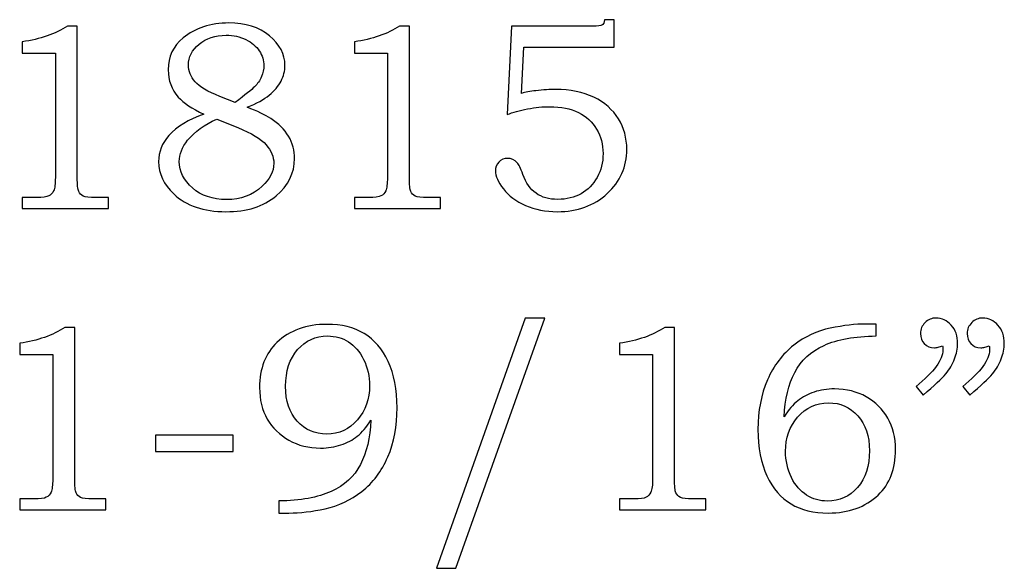
# Model space of a CAD drawing. Extents: x -0.95 to 0.59, y 0.19 to 3.74.
# Drawn here: x -0.23 to 0.38, y 1.39 to 1.73 of the extents above; entities that cross this region are included whole.
import ezdxf

# ---------------------------------------------------------------- set-up
doc = ezdxf.new("R2010")
doc.units = 0
doc.header["$MEASUREMENT"] = 0
doc.layers.add('LAYER_1', color=7, linetype='CONTINUOUS')

msp = doc.modelspace()

# ---------------------------------------------------------------- linework, layer by layer
at = {"layer": 'LAYER_1', "color": 250}
for points, knots in [([(-0.20357, 1.73049), (-0.20357, 1.73049), (-0.19749, 1.73049), (-0.19749, 1.73049), (-0.19749, 1.73049), (-0.19749, 1.73049), (-0.19749, 1.63624), (-0.19749, 1.63624), (-0.19749, 1.63624), (-0.19749, 1.6318), (-0.19719, 1.62893), (-0.19663, 1.62765), (-0.19663, 1.62765), (-0.19605, 1.62638), (-0.19513, 1.62543), (-0.19383, 1.62477), (-0.19383, 1.62477), (-0.19252, 1.62413), (-0.18994, 1.6238), (-0.18607, 1.6238), (-0.18607, 1.6238), (-0.18607, 1.6238), (-0.1781, 1.6238), (-0.1781, 1.6238), (-0.1781, 1.6238), (-0.1781, 1.6238), (-0.1781, 1.61696), (-0.1781, 1.61696), (-0.1781, 1.61696), (-0.1781, 1.61696), (-0.23174, 1.61696), (-0.23174, 1.61696), (-0.23174, 1.61696), (-0.23174, 1.61696), (-0.23174, 1.6238), (-0.23174, 1.6238), (-0.23174, 1.6238), (-0.23174, 1.6238), (-0.22288, 1.6238), (-0.22288, 1.6238), (-0.22288, 1.6238), (-0.21902, 1.6238), (-0.21646, 1.62413), (-0.21519, 1.62482), (-0.21519, 1.62482), (-0.21391, 1.62549), (-0.21291, 1.62657), (-0.21221, 1.62807), (-0.21221, 1.62807), (-0.21152, 1.62957), (-0.21116, 1.6323), (-0.21116, 1.63624), (-0.21116, 1.63624), (-0.21116, 1.63624), (-0.21116, 1.71371), (-0.21116, 1.71371), (-0.21116, 1.71371), (-0.21116, 1.71371), (-0.23174, 1.71371), (-0.23174, 1.71371), (-0.23174, 1.71371), (-0.23174, 1.71371), (-0.23174, 1.72071), (-0.23174, 1.72071), (-0.23174, 1.72071), (-0.22052, 1.72229), (-0.21113, 1.72554), (-0.20357, 1.73049)], [0, 0, 0, 0, 0.058824, 0.058824, 0.058824, 0.058824, 0.117647, 0.117647, 0.117647, 0.117647, 0.176471, 0.176471, 0.176471, 0.176471, 0.235294, 0.235294, 0.235294, 0.235294, 0.294118, 0.294118, 0.294118, 0.294118, 0.352941, 0.352941, 0.352941, 0.352941, 0.411765, 0.411765, 0.411765, 0.411765, 0.470588, 0.470588, 0.470588, 0.470588, 0.529412, 0.529412, 0.529412, 0.529412, 0.588235, 0.588235, 0.588235, 0.588235, 0.647059, 0.647059, 0.647059, 0.647059, 0.705882, 0.705882, 0.705882, 0.705882, 0.764706, 0.764706, 0.764706, 0.764706, 0.823529, 0.823529, 0.823529, 0.823529, 0.882353, 0.882353, 0.882353, 0.882353, 0.941176, 0.941176, 0.941176, 0.941176, 1, 1, 1, 1]), ([(-0.09177, 1.67996), (-0.08535, 1.67752), (-0.08046, 1.67521), (-0.0771, 1.67304), (-0.0771, 1.67304), (-0.07219, 1.66988), (-0.06846, 1.66618), (-0.06596, 1.66193), (-0.06596, 1.66193), (-0.06346, 1.65765), (-0.06221, 1.65304), (-0.06221, 1.64804), (-0.06221, 1.64804), (-0.06221, 1.6391), (-0.06607, 1.63135), (-0.07377, 1.62482), (-0.07377, 1.62482), (-0.08149, 1.61827), (-0.09188, 1.61502), (-0.10494, 1.61502), (-0.10494, 1.61502), (-0.11877, 1.61502), (-0.12963, 1.61871), (-0.13749, 1.62607), (-0.13749, 1.62607), (-0.14374, 1.63199), (-0.14685, 1.63868), (-0.14685, 1.64618), (-0.14685, 1.64618), (-0.14685, 1.65221), (-0.14474, 1.6576), (-0.14052, 1.66238), (-0.14052, 1.66238), (-0.13541, 1.66807), (-0.12813, 1.67252), (-0.11869, 1.67571), (-0.11869, 1.67571), (-0.12607, 1.67918), (-0.13138, 1.68271), (-0.13466, 1.6863), (-0.13466, 1.6863), (-0.13882, 1.69102), (-0.14091, 1.69668), (-0.14091, 1.70329), (-0.14091, 1.70329), (-0.14091, 1.71149), (-0.13782, 1.71813), (-0.13163, 1.72315), (-0.13163, 1.72315), (-0.12405, 1.72935), (-0.11455, 1.73243), (-0.10316, 1.73243), (-0.10316, 1.73243), (-0.09274, 1.73243), (-0.08432, 1.72976), (-0.07788, 1.72443), (-0.07788, 1.72443), (-0.07146, 1.71907), (-0.06824, 1.71296), (-0.06824, 1.70607), (-0.06824, 1.70607), (-0.06824, 1.70265), (-0.06905, 1.69938), (-0.07063, 1.69626), (-0.07063, 1.69626), (-0.07224, 1.69315), (-0.07469, 1.69024), (-0.07802, 1.68757), (-0.07802, 1.68757), (-0.08132, 1.68488), (-0.08591, 1.68235), (-0.09177, 1.67996)], [0, 0, 0, 0, 0.055556, 0.055556, 0.055556, 0.055556, 0.111111, 0.111111, 0.111111, 0.111111, 0.166667, 0.166667, 0.166667, 0.166667, 0.222222, 0.222222, 0.222222, 0.222222, 0.277778, 0.277778, 0.277778, 0.277778, 0.333333, 0.333333, 0.333333, 0.333333, 0.388889, 0.388889, 0.388889, 0.388889, 0.444444, 0.444444, 0.444444, 0.444444, 0.5, 0.5, 0.5, 0.5, 0.555556, 0.555556, 0.555556, 0.555556, 0.611111, 0.611111, 0.611111, 0.611111, 0.666667, 0.666667, 0.666667, 0.666667, 0.722222, 0.722222, 0.722222, 0.722222, 0.777778, 0.777778, 0.777778, 0.777778, 0.833333, 0.833333, 0.833333, 0.833333, 0.888889, 0.888889, 0.888889, 0.888889, 0.944444, 0.944444, 0.944444, 0.944444, 1, 1, 1, 1]), ([(0.00315, 1.73049), (0.00315, 1.73049), (0.00923, 1.73049), (0.00923, 1.73049), (0.00923, 1.73049), (0.00923, 1.73049), (0.00923, 1.63624), (0.00923, 1.63624), (0.00923, 1.63624), (0.00923, 1.6318), (0.00954, 1.62893), (0.01009, 1.62765), (0.01009, 1.62765), (0.01068, 1.62638), (0.01159, 1.62543), (0.0129, 1.62477), (0.0129, 1.62477), (0.0142, 1.62413), (0.01679, 1.6238), (0.02065, 1.6238), (0.02065, 1.6238), (0.02065, 1.6238), (0.02862, 1.6238), (0.02862, 1.6238), (0.02862, 1.6238), (0.02862, 1.6238), (0.02862, 1.61696), (0.02862, 1.61696), (0.02862, 1.61696), (0.02862, 1.61696), (-0.02502, 1.61696), (-0.02502, 1.61696), (-0.02502, 1.61696), (-0.02502, 1.61696), (-0.02502, 1.6238), (-0.02502, 1.6238), (-0.02502, 1.6238), (-0.02502, 1.6238), (-0.01616, 1.6238), (-0.01616, 1.6238), (-0.01616, 1.6238), (-0.0123, 1.6238), (-0.00974, 1.62413), (-0.00846, 1.62482), (-0.00846, 1.62482), (-0.00719, 1.62549), (-0.00619, 1.62657), (-0.00549, 1.62807), (-0.00549, 1.62807), (-0.0048, 1.62957), (-0.00443, 1.6323), (-0.00443, 1.63624), (-0.00443, 1.63624), (-0.00443, 1.63624), (-0.00443, 1.71371), (-0.00443, 1.71371), (-0.00443, 1.71371), (-0.00443, 1.71371), (-0.02502, 1.71371), (-0.02502, 1.71371), (-0.02502, 1.71371), (-0.02502, 1.71371), (-0.02502, 1.72071), (-0.02502, 1.72071), (-0.02502, 1.72071), (-0.0138, 1.72229), (-0.00441, 1.72554), (0.00315, 1.73049)], [0, 0, 0, 0, 0.058824, 0.058824, 0.058824, 0.058824, 0.117647, 0.117647, 0.117647, 0.117647, 0.176471, 0.176471, 0.176471, 0.176471, 0.235294, 0.235294, 0.235294, 0.235294, 0.294118, 0.294118, 0.294118, 0.294118, 0.352941, 0.352941, 0.352941, 0.352941, 0.411765, 0.411765, 0.411765, 0.411765, 0.470588, 0.470588, 0.470588, 0.470588, 0.529412, 0.529412, 0.529412, 0.529412, 0.588235, 0.588235, 0.588235, 0.588235, 0.647059, 0.647059, 0.647059, 0.647059, 0.705882, 0.705882, 0.705882, 0.705882, 0.764706, 0.764706, 0.764706, 0.764706, 0.823529, 0.823529, 0.823529, 0.823529, 0.882353, 0.882353, 0.882353, 0.882353, 0.941176, 0.941176, 0.941176, 0.941176, 1, 1, 1, 1]), ([(0.0729, 1.73049), (0.0729, 1.73049), (0.12351, 1.73049), (0.12351, 1.73049), (0.12351, 1.73049), (0.12659, 1.73049), (0.12848, 1.73065), (0.12912, 1.73099), (0.12912, 1.73099), (0.13004, 1.73152), (0.13059, 1.73268), (0.13076, 1.73446), (0.13076, 1.73446), (0.13076, 1.73446), (0.1367, 1.73446), (0.1367, 1.73446), (0.1367, 1.73446), (0.1367, 1.73446), (0.1367, 1.71729), (0.1367, 1.71729), (0.1367, 1.71729), (0.1367, 1.71729), (0.08046, 1.71729), (0.08046, 1.71729), (0.08046, 1.71729), (0.08046, 1.71729), (0.07907, 1.68865), (0.07907, 1.68865), (0.07907, 1.68865), (0.0814, 1.68932), (0.08437, 1.68985), (0.08796, 1.6903), (0.08796, 1.6903), (0.09257, 1.69082), (0.09668, 1.6911), (0.10032, 1.6911), (0.10032, 1.6911), (0.10937, 1.6911), (0.11726, 1.68946), (0.12401, 1.68621), (0.12401, 1.68621), (0.13073, 1.68296), (0.13584, 1.67849), (0.13934, 1.67282), (0.13934, 1.67282), (0.14284, 1.66715), (0.14459, 1.66082), (0.14459, 1.65382), (0.14459, 1.65382), (0.14459, 1.64299), (0.14051, 1.6338), (0.13237, 1.62627), (0.13237, 1.62627), (0.12423, 1.61877), (0.11387, 1.61502), (0.10129, 1.61502), (0.10129, 1.61502), (0.09401, 1.61502), (0.08746, 1.61632), (0.08157, 1.61891), (0.08157, 1.61891), (0.07568, 1.62152), (0.07107, 1.62496), (0.06776, 1.62921), (0.06776, 1.62921), (0.06446, 1.63346), (0.06279, 1.63721), (0.06279, 1.64041), (0.06279, 1.64041), (0.06279, 1.64252), (0.06351, 1.64435), (0.06493, 1.64591), (0.06493, 1.64591), (0.06632, 1.64743), (0.06815, 1.64821), (0.07037, 1.64821), (0.07037, 1.64821), (0.07265, 1.64821), (0.07465, 1.64727), (0.0764, 1.64535), (0.0764, 1.64535), (0.07737, 1.64438), (0.07854, 1.64199), (0.0799, 1.63821), (0.0799, 1.63821), (0.08173, 1.63288), (0.08448, 1.62899), (0.08812, 1.62649), (0.08812, 1.62649), (0.09168, 1.62393), (0.0962, 1.62265), (0.10162, 1.62265), (0.10162, 1.62265), (0.10704, 1.62265), (0.11187, 1.62385), (0.11609, 1.62621), (0.11609, 1.62621), (0.12035, 1.62854), (0.12368, 1.63196), (0.12612, 1.63638), (0.12612, 1.63638), (0.12857, 1.6408), (0.12979, 1.64571), (0.12979, 1.65113), (0.12979, 1.65113), (0.12979, 1.65685), (0.12846, 1.66191), (0.12581, 1.66635), (0.12581, 1.66635), (0.1232, 1.6708), (0.11943, 1.67426), (0.11451, 1.67668), (0.11451, 1.67668), (0.10959, 1.67913), (0.10362, 1.68035), (0.09657, 1.68035), (0.09657, 1.68035), (0.09229, 1.68035), (0.08768, 1.67991), (0.08279, 1.67896), (0.08279, 1.67896), (0.07787, 1.67804), (0.07365, 1.67688), (0.07012, 1.67546), (0.07012, 1.67546), (0.07012, 1.67546), (0.0729, 1.73049), (0.0729, 1.73049)], [0, 0, 0, 0, 0.03125, 0.03125, 0.03125, 0.03125, 0.0625, 0.0625, 0.0625, 0.0625, 0.09375, 0.09375, 0.09375, 0.09375, 0.125, 0.125, 0.125, 0.125, 0.15625, 0.15625, 0.15625, 0.15625, 0.1875, 0.1875, 0.1875, 0.1875, 0.21875, 0.21875, 0.21875, 0.21875, 0.25, 0.25, 0.25, 0.25, 0.28125, 0.28125, 0.28125, 0.28125, 0.3125, 0.3125, 0.3125, 0.3125, 0.34375, 0.34375, 0.34375, 0.34375, 0.375, 0.375, 0.375, 0.375, 0.40625, 0.40625, 0.40625, 0.40625, 0.4375, 0.4375, 0.4375, 0.4375, 0.46875, 0.46875, 0.46875, 0.46875, 0.5, 0.5, 0.5, 0.5, 0.53125, 0.53125, 0.53125, 0.53125, 0.5625, 0.5625, 0.5625, 0.5625, 0.59375, 0.59375, 0.59375, 0.59375, 0.625, 0.625, 0.625, 0.625, 0.65625, 0.65625, 0.65625, 0.65625, 0.6875, 0.6875, 0.6875, 0.6875, 0.71875, 0.71875, 0.71875, 0.71875, 0.75, 0.75, 0.75, 0.75, 0.78125, 0.78125, 0.78125, 0.78125, 0.8125, 0.8125, 0.8125, 0.8125, 0.84375, 0.84375, 0.84375, 0.84375, 0.875, 0.875, 0.875, 0.875, 0.90625, 0.90625, 0.90625, 0.90625, 0.9375, 0.9375, 0.9375, 0.9375, 0.96875, 0.96875, 0.96875, 0.96875, 1, 1, 1, 1]), ([(-0.09916, 1.68296), (-0.09299, 1.68763), (-0.08896, 1.69088), (-0.08713, 1.69274), (-0.08713, 1.69274), (-0.08527, 1.69457), (-0.08385, 1.69668), (-0.08285, 1.69904), (-0.08285, 1.69904), (-0.08185, 1.70141), (-0.08135, 1.70368), (-0.08135, 1.70591), (-0.08135, 1.70591), (-0.08135, 1.7091), (-0.0823, 1.71215), (-0.08419, 1.71507), (-0.08419, 1.71507), (-0.0861, 1.71796), (-0.08888, 1.72032), (-0.09255, 1.7221), (-0.09255, 1.7221), (-0.09619, 1.72391), (-0.1003, 1.72479), (-0.10485, 1.72479), (-0.10485, 1.72479), (-0.1116, 1.72479), (-0.11719, 1.72293), (-0.12163, 1.71921), (-0.12163, 1.71921), (-0.12607, 1.71549), (-0.1283, 1.71121), (-0.1283, 1.70632), (-0.1283, 1.70632), (-0.1283, 1.70241), (-0.12691, 1.69891), (-0.12416, 1.69582), (-0.12416, 1.69582), (-0.12138, 1.69274), (-0.11624, 1.68968), (-0.10869, 1.68671), (-0.10869, 1.68671), (-0.10869, 1.68671), (-0.09916, 1.68296), (-0.09916, 1.68296)], [0, 0, 0, 0, 0.090909, 0.090909, 0.090909, 0.090909, 0.181818, 0.181818, 0.181818, 0.181818, 0.272727, 0.272727, 0.272727, 0.272727, 0.363636, 0.363636, 0.363636, 0.363636, 0.454545, 0.454545, 0.454545, 0.454545, 0.545455, 0.545455, 0.545455, 0.545455, 0.636364, 0.636364, 0.636364, 0.636364, 0.727273, 0.727273, 0.727273, 0.727273, 0.818182, 0.818182, 0.818182, 0.818182, 0.909091, 0.909091, 0.909091, 0.909091, 1, 1, 1, 1]), ([(-0.11063, 1.67254), (-0.1183, 1.66918), (-0.12435, 1.66482), (-0.1288, 1.65943), (-0.1288, 1.65943), (-0.13227, 1.65521), (-0.13399, 1.65082), (-0.13399, 1.64627), (-0.13399, 1.64627), (-0.13399, 1.64007), (-0.13127, 1.63457), (-0.12577, 1.62977), (-0.12577, 1.62977), (-0.1203, 1.62499), (-0.11321, 1.62257), (-0.10455, 1.62257), (-0.10455, 1.62257), (-0.09569, 1.62257), (-0.08832, 1.62532), (-0.08241, 1.6308), (-0.08241, 1.6308), (-0.07757, 1.63524), (-0.07516, 1.64002), (-0.07516, 1.64513), (-0.07516, 1.64513), (-0.07516, 1.64913), (-0.07674, 1.65296), (-0.07991, 1.65663), (-0.07991, 1.65663), (-0.0831, 1.6603), (-0.08899, 1.66385), (-0.09763, 1.66732), (-0.09763, 1.66732), (-0.09763, 1.66732), (-0.11063, 1.67254), (-0.11063, 1.67254)], [0, 0, 0, 0, 0.111111, 0.111111, 0.111111, 0.111111, 0.222222, 0.222222, 0.222222, 0.222222, 0.333333, 0.333333, 0.333333, 0.333333, 0.444444, 0.444444, 0.444444, 0.444444, 0.555556, 0.555556, 0.555556, 0.555556, 0.666667, 0.666667, 0.666667, 0.666667, 0.777778, 0.777778, 0.777778, 0.777778, 0.888889, 0.888889, 0.888889, 0.888889, 1, 1, 1, 1]), ([(-0.07207, 1.42752), (-0.07207, 1.42752), (-0.07207, 1.43507), (-0.07207, 1.43507), (-0.07207, 1.43507), (-0.0586, 1.43524), (-0.04774, 1.43718), (-0.03946, 1.44091), (-0.03946, 1.44091), (-0.03118, 1.4446), (-0.02513, 1.45021), (-0.02124, 1.45771), (-0.02124, 1.45771), (-0.01735, 1.46518), (-0.01518, 1.47435), (-0.01468, 1.48521), (-0.01468, 1.48521), (-0.01746, 1.48099), (-0.02029, 1.47768), (-0.02318, 1.47535), (-0.02318, 1.47535), (-0.0261, 1.47302), (-0.02949, 1.47121), (-0.03335, 1.46991), (-0.03335, 1.46991), (-0.03724, 1.4686), (-0.04146, 1.46796), (-0.04602, 1.46796), (-0.04602, 1.46796), (-0.05341, 1.46796), (-0.05996, 1.46957), (-0.06574, 1.47285), (-0.06574, 1.47285), (-0.07152, 1.4761), (-0.07602, 1.48049), (-0.07921, 1.48602), (-0.07921, 1.48602), (-0.08243, 1.49154), (-0.08402, 1.49807), (-0.08402, 1.50554), (-0.08402, 1.50554), (-0.08402, 1.51749), (-0.0804, 1.52688), (-0.07321, 1.53371), (-0.07321, 1.53371), (-0.06521, 1.54118), (-0.05485, 1.54493), (-0.0421, 1.54493), (-0.0421, 1.54493), (-0.03293, 1.54493), (-0.02521, 1.54304), (-0.01891, 1.53924), (-0.01891, 1.53924), (-0.01263, 1.53543), (-0.00763, 1.52963), (-0.00393, 1.52182), (-0.00393, 1.52182), (-0.00026, 1.51402), (0.00159, 1.50441), (0.00159, 1.49302), (0.00159, 1.49302), (0.00159, 1.48163), (-0.00032, 1.47146), (-0.00418, 1.46249), (-0.00418, 1.46249), (-0.00804, 1.45354), (-0.01343, 1.44638), (-0.02035, 1.44099), (-0.02035, 1.44099), (-0.02726, 1.43557), (-0.03488, 1.43199), (-0.04315, 1.43018), (-0.04315, 1.43018), (-0.05146, 1.42841), (-0.05899, 1.42752), (-0.06571, 1.42752), (-0.06571, 1.42752), (-0.06571, 1.42752), (-0.07207, 1.42752), (-0.07207, 1.42752)], [0, 0, 0, 0, 0.05, 0.05, 0.05, 0.05, 0.1, 0.1, 0.1, 0.1, 0.15, 0.15, 0.15, 0.15, 0.2, 0.2, 0.2, 0.2, 0.25, 0.25, 0.25, 0.25, 0.3, 0.3, 0.3, 0.3, 0.35, 0.35, 0.35, 0.35, 0.4, 0.4, 0.4, 0.4, 0.45, 0.45, 0.45, 0.45, 0.5, 0.5, 0.5, 0.5, 0.55, 0.55, 0.55, 0.55, 0.6, 0.6, 0.6, 0.6, 0.65, 0.65, 0.65, 0.65, 0.7, 0.7, 0.7, 0.7, 0.75, 0.75, 0.75, 0.75, 0.8, 0.8, 0.8, 0.8, 0.85, 0.85, 0.85, 0.85, 0.9, 0.9, 0.9, 0.9, 0.95, 0.95, 0.95, 0.95, 1, 1, 1, 1]), ([(0.09365, 1.54885), (0.09365, 1.54885), (0.03807, 1.39315), (0.03807, 1.39315), (0.03807, 1.39315), (0.03807, 1.39315), (0.02602, 1.39315), (0.02602, 1.39315), (0.02602, 1.39315), (0.02602, 1.39315), (0.08126, 1.54885), (0.08126, 1.54885), (0.08126, 1.54885), (0.08126, 1.54885), (0.09365, 1.54885), (0.09365, 1.54885)], [0, 0, 0, 0, 0.25, 0.25, 0.25, 0.25, 0.5, 0.5, 0.5, 0.5, 0.75, 0.75, 0.75, 0.75, 1, 1, 1, 1]), ([(0.29987, 1.5451), (0.29987, 1.5451), (0.29987, 1.53768), (0.29987, 1.53768), (0.29987, 1.53768), (0.28649, 1.53754), (0.27565, 1.53557), (0.26738, 1.53185), (0.26738, 1.53185), (0.2591, 1.5281), (0.25302, 1.52249), (0.2491, 1.51504), (0.2491, 1.51504), (0.24518, 1.50757), (0.24299, 1.49838), (0.24252, 1.48749), (0.24252, 1.48749), (0.24526, 1.49171), (0.2481, 1.49502), (0.25102, 1.49738), (0.25102, 1.49738), (0.25391, 1.49974), (0.25729, 1.50154), (0.26118, 1.50282), (0.26118, 1.50282), (0.26507, 1.5041), (0.26932, 1.50474), (0.27393, 1.50474), (0.27393, 1.50474), (0.28129, 1.50474), (0.28787, 1.5031), (0.29363, 1.49985), (0.29363, 1.49985), (0.29937, 1.4966), (0.30385, 1.49218), (0.30704, 1.48663), (0.30704, 1.48663), (0.31024, 1.48107), (0.31185, 1.47452), (0.31185, 1.46699), (0.31185, 1.46699), (0.31185, 1.45499), (0.30824, 1.44557), (0.30102, 1.43874), (0.30102, 1.43874), (0.29304, 1.43124), (0.28271, 1.42752), (0.27002, 1.42752), (0.27002, 1.42752), (0.26085, 1.42752), (0.25313, 1.42941), (0.24682, 1.43321), (0.24682, 1.43321), (0.24052, 1.43699), (0.23552, 1.4428), (0.23179, 1.45063), (0.23179, 1.45063), (0.2281, 1.45843), (0.22624, 1.4681), (0.22624, 1.4796), (0.22624, 1.4796), (0.22624, 1.49115), (0.22821, 1.50141), (0.23213, 1.51035), (0.23213, 1.51035), (0.23607, 1.51929), (0.24152, 1.52649), (0.24846, 1.53191), (0.24846, 1.53191), (0.25541, 1.53735), (0.26302, 1.54091), (0.27126, 1.54257), (0.27126, 1.54257), (0.27954, 1.54426), (0.28696, 1.5451), (0.29354, 1.5451), (0.29354, 1.5451), (0.29354, 1.5451), (0.29987, 1.5451), (0.29987, 1.5451)], [0, 0, 0, 0, 0.05, 0.05, 0.05, 0.05, 0.1, 0.1, 0.1, 0.1, 0.15, 0.15, 0.15, 0.15, 0.2, 0.2, 0.2, 0.2, 0.25, 0.25, 0.25, 0.25, 0.3, 0.3, 0.3, 0.3, 0.35, 0.35, 0.35, 0.35, 0.4, 0.4, 0.4, 0.4, 0.45, 0.45, 0.45, 0.45, 0.5, 0.5, 0.5, 0.5, 0.55, 0.55, 0.55, 0.55, 0.6, 0.6, 0.6, 0.6, 0.65, 0.65, 0.65, 0.65, 0.7, 0.7, 0.7, 0.7, 0.75, 0.75, 0.75, 0.75, 0.8, 0.8, 0.8, 0.8, 0.85, 0.85, 0.85, 0.85, 0.9, 0.9, 0.9, 0.9, 0.95, 0.95, 0.95, 0.95, 1, 1, 1, 1]), ([(0.32902, 1.50091), (0.32902, 1.50091), (0.32463, 1.5063), (0.32463, 1.5063), (0.32463, 1.5063), (0.33574, 1.51535), (0.34132, 1.52291), (0.34132, 1.52899), (0.34132, 1.52899), (0.34132, 1.52968), (0.34127, 1.53057), (0.34115, 1.5316), (0.34115, 1.5316), (0.34024, 1.53121), (0.33932, 1.53091), (0.33846, 1.53071), (0.33846, 1.53071), (0.3376, 1.53049), (0.3368, 1.53038), (0.33602, 1.53038), (0.33602, 1.53038), (0.33341, 1.53038), (0.33132, 1.53121), (0.32977, 1.53291), (0.32977, 1.53291), (0.32818, 1.53457), (0.32741, 1.53671), (0.32741, 1.53932), (0.32741, 1.53932), (0.32741, 1.54188), (0.32835, 1.5441), (0.33024, 1.54599), (0.33024, 1.54599), (0.33215, 1.54791), (0.33443, 1.54885), (0.33707, 1.54885), (0.33707, 1.54885), (0.34077, 1.54885), (0.34393, 1.54738), (0.34657, 1.54441), (0.34657, 1.54441), (0.34918, 1.54146), (0.35052, 1.53765), (0.35052, 1.53299), (0.35052, 1.53299), (0.35052, 1.52993), (0.34988, 1.52674), (0.34863, 1.52341), (0.34863, 1.52341), (0.34738, 1.52007), (0.34557, 1.51699), (0.34318, 1.51413), (0.34318, 1.51413), (0.3408, 1.5113), (0.33607, 1.50688), (0.32902, 1.50091)], [0, 0, 0, 0, 0.071429, 0.071429, 0.071429, 0.071429, 0.142857, 0.142857, 0.142857, 0.142857, 0.214286, 0.214286, 0.214286, 0.214286, 0.285714, 0.285714, 0.285714, 0.285714, 0.357143, 0.357143, 0.357143, 0.357143, 0.428571, 0.428571, 0.428571, 0.428571, 0.5, 0.5, 0.5, 0.5, 0.571429, 0.571429, 0.571429, 0.571429, 0.642857, 0.642857, 0.642857, 0.642857, 0.714286, 0.714286, 0.714286, 0.714286, 0.785714, 0.785714, 0.785714, 0.785714, 0.857143, 0.857143, 0.857143, 0.857143, 0.928571, 0.928571, 0.928571, 0.928571, 1, 1, 1, 1]), ([(0.35807, 1.50091), (0.35807, 1.50091), (0.35368, 1.5063), (0.35368, 1.5063), (0.35368, 1.5063), (0.3648, 1.51535), (0.37038, 1.52291), (0.37038, 1.52899), (0.37038, 1.52899), (0.37038, 1.52968), (0.37032, 1.53057), (0.37021, 1.5316), (0.37021, 1.5316), (0.3693, 1.53121), (0.36838, 1.53091), (0.36752, 1.53071), (0.36752, 1.53071), (0.36665, 1.53049), (0.36582, 1.53038), (0.36499, 1.53038), (0.36499, 1.53038), (0.36243, 1.53038), (0.36038, 1.53121), (0.35882, 1.53291), (0.35882, 1.53291), (0.35724, 1.53457), (0.35646, 1.53671), (0.35646, 1.53932), (0.35646, 1.53932), (0.35646, 1.54188), (0.35741, 1.5441), (0.3593, 1.54599), (0.3593, 1.54599), (0.36118, 1.54791), (0.36349, 1.54885), (0.36613, 1.54885), (0.36613, 1.54885), (0.36982, 1.54885), (0.37299, 1.54738), (0.37563, 1.54441), (0.37563, 1.54441), (0.37824, 1.54146), (0.37957, 1.53765), (0.37957, 1.53299), (0.37957, 1.53299), (0.37957, 1.52993), (0.37893, 1.52674), (0.37768, 1.52341), (0.37768, 1.52341), (0.37643, 1.52007), (0.37463, 1.51699), (0.37224, 1.51413), (0.37224, 1.51413), (0.36985, 1.5113), (0.36513, 1.50688), (0.35807, 1.50091)], [0, 0, 0, 0, 0.071429, 0.071429, 0.071429, 0.071429, 0.142857, 0.142857, 0.142857, 0.142857, 0.214286, 0.214286, 0.214286, 0.214286, 0.285714, 0.285714, 0.285714, 0.285714, 0.357143, 0.357143, 0.357143, 0.357143, 0.428571, 0.428571, 0.428571, 0.428571, 0.5, 0.5, 0.5, 0.5, 0.571429, 0.571429, 0.571429, 0.571429, 0.642857, 0.642857, 0.642857, 0.642857, 0.714286, 0.714286, 0.714286, 0.714286, 0.785714, 0.785714, 0.785714, 0.785714, 0.857143, 0.857143, 0.857143, 0.857143, 0.928571, 0.928571, 0.928571, 0.928571, 1, 1, 1, 1]), ([(-0.20518, 1.54299), (-0.20518, 1.54299), (-0.1991, 1.54299), (-0.1991, 1.54299), (-0.1991, 1.54299), (-0.1991, 1.54299), (-0.1991, 1.44874), (-0.1991, 1.44874), (-0.1991, 1.44874), (-0.1991, 1.4443), (-0.19879, 1.44143), (-0.19824, 1.44015), (-0.19824, 1.44015), (-0.19765, 1.43888), (-0.19674, 1.43793), (-0.19543, 1.43727), (-0.19543, 1.43727), (-0.19413, 1.43663), (-0.19154, 1.4363), (-0.18768, 1.4363), (-0.18768, 1.4363), (-0.18768, 1.4363), (-0.17971, 1.4363), (-0.17971, 1.4363), (-0.17971, 1.4363), (-0.17971, 1.4363), (-0.17971, 1.42946), (-0.17971, 1.42946), (-0.17971, 1.42946), (-0.17971, 1.42946), (-0.23335, 1.42946), (-0.23335, 1.42946), (-0.23335, 1.42946), (-0.23335, 1.42946), (-0.23335, 1.4363), (-0.23335, 1.4363), (-0.23335, 1.4363), (-0.23335, 1.4363), (-0.22449, 1.4363), (-0.22449, 1.4363), (-0.22449, 1.4363), (-0.22063, 1.4363), (-0.21807, 1.43663), (-0.21679, 1.43732), (-0.21679, 1.43732), (-0.21552, 1.43799), (-0.21452, 1.43907), (-0.21382, 1.44057), (-0.21382, 1.44057), (-0.21313, 1.44207), (-0.21276, 1.4448), (-0.21276, 1.44874), (-0.21276, 1.44874), (-0.21276, 1.44874), (-0.21276, 1.52621), (-0.21276, 1.52621), (-0.21276, 1.52621), (-0.21276, 1.52621), (-0.23335, 1.52621), (-0.23335, 1.52621), (-0.23335, 1.52621), (-0.23335, 1.52621), (-0.23335, 1.53321), (-0.23335, 1.53321), (-0.23335, 1.53321), (-0.22213, 1.53479), (-0.21274, 1.53804), (-0.20518, 1.54299)], [0, 0, 0, 0, 0.058824, 0.058824, 0.058824, 0.058824, 0.117647, 0.117647, 0.117647, 0.117647, 0.176471, 0.176471, 0.176471, 0.176471, 0.235294, 0.235294, 0.235294, 0.235294, 0.294118, 0.294118, 0.294118, 0.294118, 0.352941, 0.352941, 0.352941, 0.352941, 0.411765, 0.411765, 0.411765, 0.411765, 0.470588, 0.470588, 0.470588, 0.470588, 0.529412, 0.529412, 0.529412, 0.529412, 0.588235, 0.588235, 0.588235, 0.588235, 0.647059, 0.647059, 0.647059, 0.647059, 0.705882, 0.705882, 0.705882, 0.705882, 0.764706, 0.764706, 0.764706, 0.764706, 0.823529, 0.823529, 0.823529, 0.823529, 0.882353, 0.882353, 0.882353, 0.882353, 0.941176, 0.941176, 0.941176, 0.941176, 1, 1, 1, 1]), ([(0.16821, 1.54299), (0.16821, 1.54299), (0.17429, 1.54299), (0.17429, 1.54299), (0.17429, 1.54299), (0.17429, 1.54299), (0.17429, 1.44874), (0.17429, 1.44874), (0.17429, 1.44874), (0.17429, 1.4443), (0.1746, 1.44143), (0.17515, 1.44015), (0.17515, 1.44015), (0.17574, 1.43888), (0.17665, 1.43793), (0.17796, 1.43727), (0.17796, 1.43727), (0.17926, 1.43663), (0.18185, 1.4363), (0.18571, 1.4363), (0.18571, 1.4363), (0.18571, 1.4363), (0.19368, 1.4363), (0.19368, 1.4363), (0.19368, 1.4363), (0.19368, 1.4363), (0.19368, 1.42946), (0.19368, 1.42946), (0.19368, 1.42946), (0.19368, 1.42946), (0.14004, 1.42946), (0.14004, 1.42946), (0.14004, 1.42946), (0.14004, 1.42946), (0.14004, 1.4363), (0.14004, 1.4363), (0.14004, 1.4363), (0.14004, 1.4363), (0.1489, 1.4363), (0.1489, 1.4363), (0.1489, 1.4363), (0.15276, 1.4363), (0.15532, 1.43663), (0.1566, 1.43732), (0.1566, 1.43732), (0.15787, 1.43799), (0.15887, 1.43907), (0.15957, 1.44057), (0.15957, 1.44057), (0.16026, 1.44207), (0.16063, 1.4448), (0.16063, 1.44874), (0.16063, 1.44874), (0.16063, 1.44874), (0.16063, 1.52621), (0.16063, 1.52621), (0.16063, 1.52621), (0.16063, 1.52621), (0.14004, 1.52621), (0.14004, 1.52621), (0.14004, 1.52621), (0.14004, 1.52621), (0.14004, 1.53321), (0.14004, 1.53321), (0.14004, 1.53321), (0.15126, 1.53479), (0.16065, 1.53804), (0.16821, 1.54299)], [0, 0, 0, 0, 0.058824, 0.058824, 0.058824, 0.058824, 0.117647, 0.117647, 0.117647, 0.117647, 0.176471, 0.176471, 0.176471, 0.176471, 0.235294, 0.235294, 0.235294, 0.235294, 0.294118, 0.294118, 0.294118, 0.294118, 0.352941, 0.352941, 0.352941, 0.352941, 0.411765, 0.411765, 0.411765, 0.411765, 0.470588, 0.470588, 0.470588, 0.470588, 0.529412, 0.529412, 0.529412, 0.529412, 0.588235, 0.588235, 0.588235, 0.588235, 0.647059, 0.647059, 0.647059, 0.647059, 0.705882, 0.705882, 0.705882, 0.705882, 0.764706, 0.764706, 0.764706, 0.764706, 0.823529, 0.823529, 0.823529, 0.823529, 0.882353, 0.882353, 0.882353, 0.882353, 0.941176, 0.941176, 0.941176, 0.941176, 1, 1, 1, 1]), ([(-0.04226, 1.47665), (-0.03452, 1.47665), (-0.02813, 1.4796), (-0.0231, 1.48549), (-0.0231, 1.48549), (-0.0181, 1.49138), (-0.01557, 1.49846), (-0.01557, 1.50676), (-0.01557, 1.50676), (-0.01557, 1.51263), (-0.01679, 1.51804), (-0.01924, 1.52302), (-0.01924, 1.52302), (-0.02168, 1.52796), (-0.02482, 1.53165), (-0.02865, 1.53407), (-0.02865, 1.53407), (-0.03246, 1.53649), (-0.03682, 1.53768), (-0.04171, 1.53768), (-0.04171, 1.53768), (-0.04913, 1.53768), (-0.05535, 1.53485), (-0.06035, 1.52918), (-0.06035, 1.52918), (-0.06532, 1.52352), (-0.06782, 1.51591), (-0.06782, 1.50638), (-0.06782, 1.50638), (-0.06782, 1.49724), (-0.0654, 1.49002), (-0.06054, 1.48468), (-0.06054, 1.48468), (-0.05568, 1.47932), (-0.0496, 1.47665), (-0.04226, 1.47665)], [0, 0, 0, 0, 0.111111, 0.111111, 0.111111, 0.111111, 0.222222, 0.222222, 0.222222, 0.222222, 0.333333, 0.333333, 0.333333, 0.333333, 0.444444, 0.444444, 0.444444, 0.444444, 0.555556, 0.555556, 0.555556, 0.555556, 0.666667, 0.666667, 0.666667, 0.666667, 0.777778, 0.777778, 0.777778, 0.777778, 0.888889, 0.888889, 0.888889, 0.888889, 1, 1, 1, 1]), ([(0.27018, 1.4961), (0.26238, 1.4961), (0.25596, 1.49315), (0.25093, 1.48724), (0.25093, 1.48724), (0.24591, 1.48132), (0.24341, 1.47421), (0.24341, 1.46593), (0.24341, 1.46593), (0.24341, 1.46007), (0.24463, 1.45465), (0.24707, 1.44968), (0.24707, 1.44968), (0.24952, 1.44471), (0.25265, 1.44104), (0.25652, 1.43863), (0.25652, 1.43863), (0.26035, 1.43621), (0.26471, 1.43499), (0.26952, 1.43499), (0.26952, 1.43499), (0.27702, 1.43499), (0.28324, 1.43782), (0.28821, 1.44349), (0.28821, 1.44349), (0.29315, 1.44915), (0.29565, 1.45677), (0.29565, 1.46632), (0.29565, 1.46632), (0.29565, 1.47543), (0.29324, 1.48268), (0.28841, 1.48804), (0.28841, 1.48804), (0.28357, 1.49343), (0.27749, 1.4961), (0.27018, 1.4961)], [0, 0, 0, 0, 0.111111, 0.111111, 0.111111, 0.111111, 0.222222, 0.222222, 0.222222, 0.222222, 0.333333, 0.333333, 0.333333, 0.333333, 0.444444, 0.444444, 0.444444, 0.444444, 0.555556, 0.555556, 0.555556, 0.555556, 0.666667, 0.666667, 0.666667, 0.666667, 0.777778, 0.777778, 0.777778, 0.777778, 0.888889, 0.888889, 0.888889, 0.888889, 1, 1, 1, 1]), ([(-0.14871, 1.47593), (-0.14871, 1.47593), (-0.10037, 1.47593), (-0.10037, 1.47593), (-0.10037, 1.47593), (-0.10037, 1.47593), (-0.10037, 1.46585), (-0.10037, 1.46585), (-0.10037, 1.46585), (-0.10037, 1.46585), (-0.14871, 1.46585), (-0.14871, 1.46585), (-0.14871, 1.46585), (-0.14871, 1.46585), (-0.14871, 1.47593), (-0.14871, 1.47593)], [0, 0, 0, 0, 0.25, 0.25, 0.25, 0.25, 0.5, 0.5, 0.5, 0.5, 0.75, 0.75, 0.75, 0.75, 1, 1, 1, 1])]:
    msp.add_open_spline(points, degree=3, knots=knots, dxfattribs=at)

doc.saveas('drawing.dxf')
